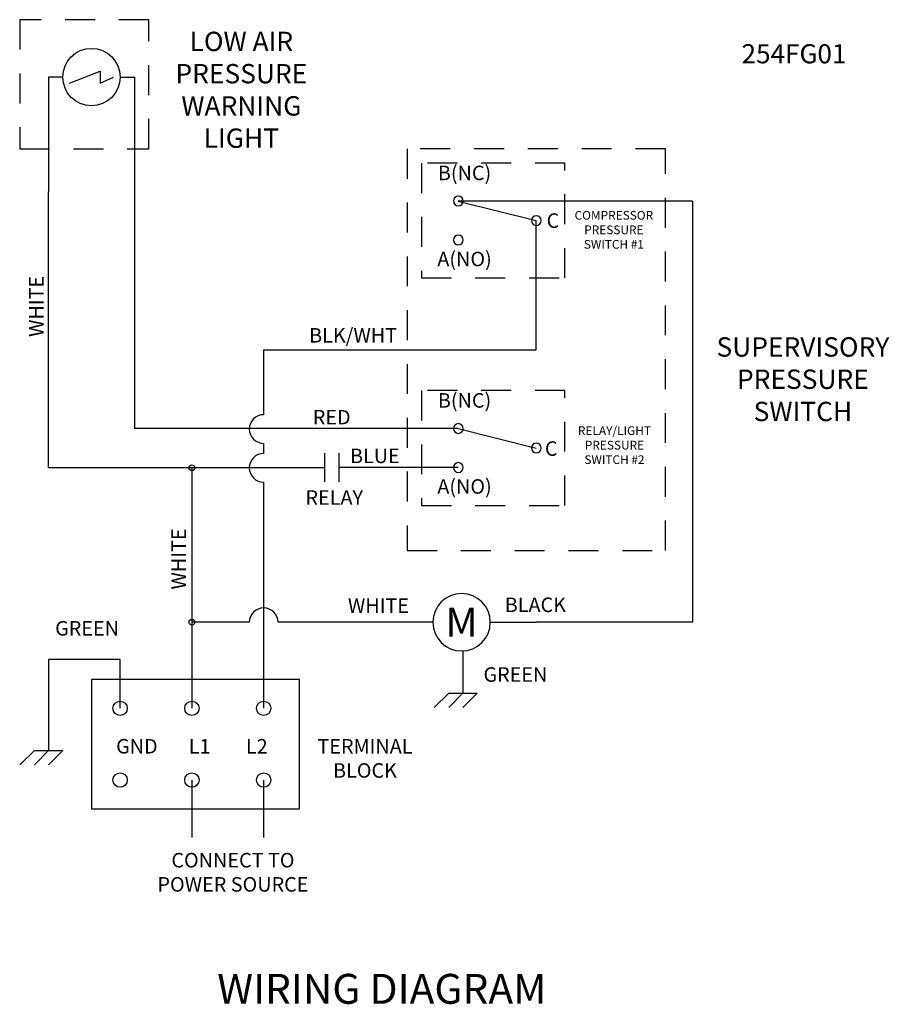
# Model space of a CAD drawing. Extents: x 3.79 to 7.42, y 0.84 to 4.95.
import ezdxf
from ezdxf.enums import TextEntityAlignment as Align

# ---------------------------------------------------------------- set-up
doc = ezdxf.new("R2010")
doc.units = 0
doc.header["$LTSCALE"] = 0.25
doc.header["$MEASUREMENT"] = 0
doc.linetypes.add('DASHED', pattern=[0.75, 0.5, -0.25])
doc.layers.get('0').update_dxf_attribs({"linetype": 'CONTINUOUS'})
doc.layers.add('CONNECTOR', color=7, linetype='CONTINUOUS')
doc.layers.add('ELECTRICAL', color=7, linetype='CONTINUOUS')
doc.styles.add('ROMAN', font='ROMANS', dxfattribs={"oblique": 15, "height": 0.1})
doc.styles.add('ROMAND', font='ROMAND', dxfattribs={"height": 0.25})
doc.styles.get("Standard").update_dxf_attribs({"font": 'txt', "height": 0.05})

msp = doc.modelspace()

# ---------------------------------------------------------------- linework, layer by layer
at = {"color": 7, "linetype": 'Continuous'}
for p, q in [((3.9063, 3.0819), (3.9063, 4.2348)), ((4.8063, 3.5748), (4.8063, 3.3028)), ((4.8063, 3.1828), (4.8063, 3.1406)), ((4.8063, 3.0206), (4.8063, 2.4348)), ((5.7538, 2.4348), (5.9463, 2.4348)), ((4.5063, 1.7748), (4.5063, 1.5348)), ((4.8063, 1.7748), (4.8063, 1.5348))]:
    msp.add_line(p, q, dxfattribs=at)
for p, q in [((6.5991, 4.1964), (5.62, 4.1964)), ((5.62, 3.2454), (4.2663, 3.2454))]:
    msp.add_line(p, q)
at = {"color": 7, "linetype": 'DASHED'}
for points in [[(3.7863, 4.4148), (4.3263, 4.4148), (4.3263, 4.9548), (3.7863, 4.9548)], [(5.4063, 2.7348), (6.4863, 2.7348), (6.4863, 4.4148), (5.4063, 4.4148)], [(5.4663, 3.8748), (6.0663, 3.8748), (6.0663, 4.3548), (5.4663, 4.3548)], [(5.4663, 2.9235), (6.0663, 2.9235), (6.0663, 3.4035), (5.4663, 3.4035)]]:
    msp.add_lwpolyline(points, close=True, dxfattribs=at)
at = {"color": 7, "linetype": 'Continuous'}
msp.add_lwpolyline([(4.8063, 3.5748), (5.9463, 3.5748), (5.9463, 4.1148)], dxfattribs=at)
msp.add_lwpolyline([(5.5138, 2.4348, 1), (5.7538, 2.4348, 1)], format="xyb", close=True, dxfattribs=at)
msp.add_lwpolyline([(4.0863, 1.6548), (4.9563, 1.6548), (4.9563, 2.1948), (4.0863, 2.1948)], close=True, dxfattribs=at)
for centre in [(4.5063, 3.0805), (4.5063, 2.4348)]:
    msp.add_circle(centre, 0.012, dxfattribs=at)
for centre, start, end in [((4.8063, 3.2428), 90, 180), ((4.8063, 3.2428), 180, 270), ((4.8063, 3.0806), 90, 180), ((4.8063, 3.0806), 180, 270), ((4.8063, 2.4348), 90, 180), ((4.8063, 2.4348), 0, 90)]:
    msp.add_arc(centre, 0.06, start, end, dxfattribs=at)
at = {"layer": 'CONNECTOR', "linetype": 'Continuous'}
for p, q in [((4.2063, 4.7148), (4.2663, 4.7148)), ((4.2663, 4.7148), (4.2663, 3.2454)), ((6.5991, 4.1964), (6.5991, 2.4348)), ((4.5063, 3.0819), (4.5063, 2.0748)), ((4.8063, 2.4348), (4.8063, 2.0748)), ((5.5138, 2.4348), (4.8663, 2.4348)), ((6.5991, 2.4348), (5.9463, 2.4348))]:
    msp.add_line(p, q, dxfattribs=at)
for points in [[(3.9663, 4.7148), (3.9063, 4.7148), (3.9063, 4.2348)], [(4.2063, 2.0748), (4.2063, 2.2788), (3.9072, 2.2788), (3.9072, 2.0748)]]:
    msp.add_lwpolyline(points, dxfattribs=at)
at = {"layer": 'ELECTRICAL', "linetype": 'Continuous'}
for p, q in [((5.62, 4.1964), (5.9463, 4.1148)), ((5.62, 3.2451), (5.9463, 3.1635)), ((5.0601, 3.1419), (5.0601, 3.0219)), ((5.1201, 3.1419), (5.1201, 3.0219)), ((3.9063, 3.0819), (5.0601, 3.0819)), ((5.62, 3.0819), (5.1201, 3.0819)), ((4.7463, 2.4348), (4.5063, 2.4348)), ((5.6395, 2.3148), (5.6395, 2.1385)), ((5.5805, 2.0786), (5.6395, 2.1385)), ((5.6395, 2.0786), (5.6986, 2.1385)), ((3.9072, 2.0748), (3.9072, 1.8985)), ((3.8481, 1.8386), (3.9072, 1.8985)), ((3.9072, 1.8386), (3.9663, 1.8985))]:
    msp.add_line(p, q, dxfattribs=at)
for points in [[(3.9663, 4.7148, -1), (4.2063, 4.7148, -1)], [(3.9663, 4.7148, -1), (4.2063, 4.7148, -1)], [(5.6404, 4.1964, 1), (5.5996, 4.1964, 1)], [(5.9667, 4.1148, 1), (5.9259, 4.1148, 1)], [(5.6404, 4.0333, 1), (5.5996, 4.0333, 1)], [(5.6404, 3.2451, 1), (5.5996, 3.2451, 1)], [(5.9667, 3.1635, 1), (5.9259, 3.1635, 1)], [(5.6404, 3.0819, 1), (5.5996, 3.0819, 1)], [(4.1763, 2.0748, -1), (4.2363, 2.0748, -1)], [(4.4763, 2.0748, -1), (4.5363, 2.0748, -1)], [(4.7763, 2.0748, -1), (4.8363, 2.0748, -1)], [(4.1763, 1.7748, -1), (4.2363, 1.7748, -1)], [(4.4763, 1.7748, -1), (4.5363, 1.7748, -1)], [(4.7763, 1.7748, -1), (4.8363, 1.7748, -1)]]:
    msp.add_lwpolyline(points, format="xyb", close=True, dxfattribs=at)
for points in [[(3.9941, 4.6895), (4.1231, 4.7401), (4.1231, 4.6895), (4.1784, 4.7148)], [(5.519, 2.0786), (5.5805, 2.1385), (5.6986, 2.1385)], [(3.7867, 1.8386), (3.8481, 1.8985), (3.9663, 1.8985)]]:
    msp.add_lwpolyline(points, dxfattribs=at)

# ---------------------------------------------------------------- texts
at = {"style": 'ROMAN', "oblique": 15}
msp.add_text('254FG01', height=0.08, dxfattribs=at).set_placement((7.243, 4.7723), align=Align.RIGHT)
at = {"style": 'ROMAND'}
msp.add_text('%%UWIRING DIAGRAM', height=0.125, dxfattribs=at).set_placement((5.9881, 0.8391), align=Align.RIGHT)
for s, insert, char_height, width, attachment_point in [('{\\fArial|b0|i0|c0|p34;\\H0.9995x;\\C7;B(NC)}', (5.6463, 4.3443), 0.0607, 0.176333, 2), ('{\\fArial|b0|i0|c0|p0;\\H0.9995x;\\C7;C}', (6.0159, 4.1448), 0.0607, 0.176333, 2), ('{\\fArial|b0|i0|c0|p34;\\H0.9995x;\\C7;A(NO)}', (5.6463, 3.9843), 0.0607, 0.176333, 2), ('{\\fArial|b0|i0|c0|p34;\\H0.9995x;\\C7;B(NC)}', (5.6463, 3.393), 0.0607, 0.176333, 2), ('{\\fArial|b0|i0|c0|p0;\\H0.9995x;\\C7;C}', (6.0088, 3.1914), 0.0607, 0.176333, 2), ('{\\fArial|b0|i0|c0|p34;\\H0.9995x;\\C7;A(NO)}', (5.6463, 3.033), 0.0607, 0.176333, 2), ('\\C7;\\fArial|b0|i0|;\\H0.12133881635964;M', (5.6338, 2.4348), 0.072803, 0.24, 5), ('{\\fArial|b0|i0|c0|p0;\\H0.9995x;\\C7;GND       L1        L2}', (4.5063, 1.9465), 0.0607, 0.776333, 2), ('{\\fArial|b1|i0|c0|p0;\\C7;CONNECT\\fArial|b1|i0|c0|p0; T\\fArial|b1|i0|c0|p0;O \\PPOWER SOURCE}', (4.6779, 1.4701), 0.0607, 0.799928, 2)]:
    msp.add_mtext(s, dxfattribs=dict(insert=insert, char_height=char_height, width=width, attachment_point=attachment_point))
at = {"layer": 'CONNECTOR', "attachment_point": 2}
for s, insert, char_height, width in [('{\\fArial|b1|i0|c0|p34;\\C7;LOW AIR\\PPRESSURE\\PWARNING\\PLIGHT}', (4.7131, 4.9044), 0.0809, 0.616667), ('{\\fArial|b0|i0|c0|p34;\\C7;COMPRESSOR\\PPRESSURE\\PSWITCH #1}', (6.2707, 4.1549), 0.0364, 0.416333), ('{\\fArial|b0|i0|c0|p34;\\H1.6667x;\\C7;BLK/WHT}', (5.1803, 3.6651), 0.036401, 0.24), ('{\\fArial|b1|i0|c0|p34;\\C7;SUPERVISORY\\PPRESSURE\\PSWITCH\\C256;}', (7.061, 3.6265), 0.0809, 0.656333), ('\\C10;\\fArial|b0|i0|;\\H0.060668019577861;RED', (5.0909, 3.3227), 0.036401, 0.24), ('{\\fArial|b0|i0|c0|p34;\\C7;RELAY/LIGHT\\PPRESSURE\\PSWITCH #2}', (6.2731, 3.2543), 0.0364, 0.416333), ('{\\fArial|b0|i0|c0|p0;\\H1.667x;\\C150;BLUE}', (5.2713, 3.161), 0.036401, 0.24), ('{\\fArial|b1|i0|c0|p34;\\C7;RELAY\\C256;}', (5.1015, 2.9867), 0.0607, 0.493333), ('\\C7;\\fArial|b0|i0|;\\H0.060668019577861;WHITE', (5.2863, 2.5346), 0.036401, 0.24), ('\\C94;\\fArial|b0|i0|;\\H0.060668019577861;GREEN', (4.0679, 2.4397), 0.036401, 0.24), ('\\C94;\\fArial|b0|i0|;\\H0.060668019577861;GREEN', (5.8589, 2.2465), 0.036401, 0.24), ('{\\fArial|b1|i0|c0|p34;\\C7;TERMINAL BLOCK\\C256;}', (5.23, 1.9465), 0.0607, 0.36)]:
    msp.add_mtext(s, dxfattribs=dict(at, insert=insert, char_height=char_height, width=width))
at = {"layer": 'CONNECTOR', "char_height": 0.036401, "width": 0.24, "attachment_point": 2, "rotation": 90}
for insert in [(3.8253, 3.7557), (4.4205, 2.6993)]:
    msp.add_mtext('\\C7;\\fArial|b0|i0|;\\H0.060668019577861;WHITE', dxfattribs=dict(at, insert=insert))
at = {"layer": 'CONNECTOR', "color": 250, "insert": (5.9424, 2.5381), "char_height": 0.036401, "width": 0.24, "attachment_point": 2}
msp.add_mtext('{\\fArial|b0|i0|c0|p34;\\H1.667x;\\C7;BLACK}', dxfattribs=at)

doc.saveas('drawing.dxf')
